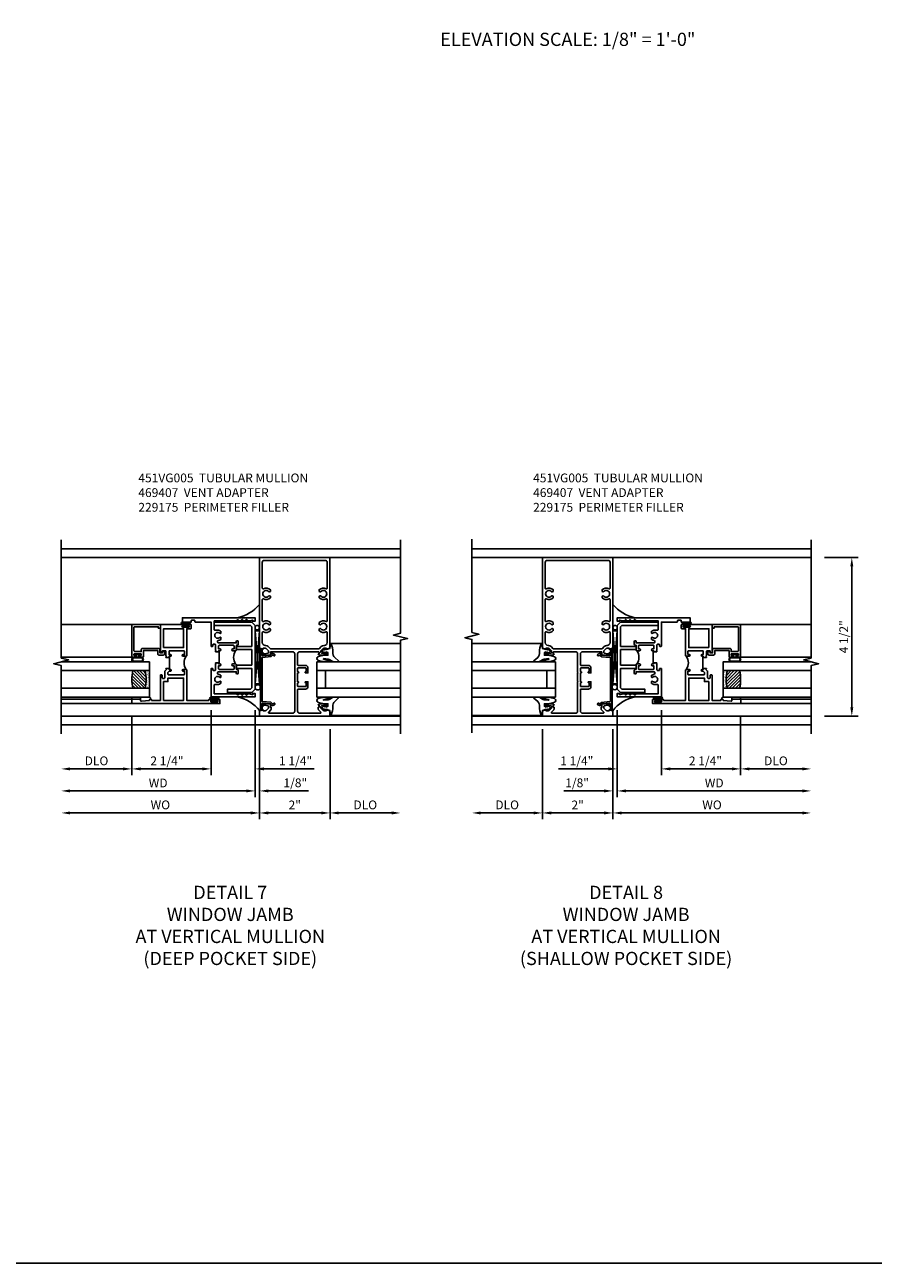
# Model space of a CAD drawing. Extents: x 0 to 107, y 0 to 70.
# Drawn here: x 64 to 88, y 0 to 35 of the extents above; entities that cross this region are included whole.
import ezdxf

# ---------------------------------------------------------------- set-up
doc = ezdxf.new("R2010")
doc.units = 0
doc.header["$LTSCALE"] = 0.5
doc.header["$MEASUREMENT"] = 0
doc.layers.get('0').update_dxf_attribs({"color": 4, "linetype": 'CONTINUOUS'})
for name, color, linetype in [('DIME', 2, 'CONTINUOUS'), ('FORMAT', 7, 'CONTINUOUS'), ('TEXT', 3, 'CONTINUOUS')]:
    doc.layers.add(name, color=color, linetype=linetype)
doc.styles.get("Standard").update_dxf_attribs({"font": 'arial.ttf'})
doc.dimstyles.new('EXT_ON-OFF', dxfattribs={"dimscale": 2, "dimtxt": 0.125, "dimasz": 0.125, "dimexe": 0.09, "dimexo": 0.1875, "dimgap": 0.05, "dimtad": 3, "dimdec": 5, "dimzin": 3, "dimdsep": 46, "dimlunit": 5, "dimtxsty": 'STANDARD', "dimcen": 0, "dimse2": 1, "dimazin": 0, "dimtfac": 1, "dimtdec": 4, "dimtofl": 0, "dimtmove": 0, "dimatfit": 0, "dimfxl": 1, "dimfrac": 2, "dimtolj": 1, "dimtzin": 3, "dimarcsym": 0})
doc.dimstyles.new('EXT_ON-ON', dxfattribs={"dimscale": 2, "dimtxt": 0.125, "dimasz": 0.125, "dimexe": 0.09, "dimexo": 0.1875, "dimgap": 0.05, "dimtad": 3, "dimdec": 5, "dimzin": 3, "dimdsep": 46, "dimlunit": 5, "dimtxsty": 'STANDARD', "dimcen": 0, "dimazin": 0, "dimtfac": 1, "dimtdec": 4, "dimtofl": 0, "dimtmove": 0, "dimatfit": 0, "dimfxl": 1, "dimfrac": 2, "dimtolj": 1, "dimtzin": 3, "dimarcsym": 0})

# ---------------------------------------------------------------- blocks, each defined once
blk = doc.blocks.new('B027074-M')
blk.add_lwpolyline([(0.062, 0.144), (0.035, 0.149), (0.069, 0.257), (0.13, 0.261), (0.205, 0.259), (0.195, 0.29, 0.12571), (-0.037, 0.341, -0.226084), (-0.19, 0.391), (-0.286, 0.502, 0.644976), (-0.312, 0.49), (-0.31, 0.361, 0.151869), (-0.294, 0.316), (-0.255, 0.257, -0.029345), (-0.238, 0.205), (-0.221, 0.083, -0.653812), (-0.241, 0.076), (-0.285, 0.241, 0.888636), (-0.31, 0.239), (-0.31, 0.105, 0.064205), (-0.268, -0.084, 0.689636), (-0.165, -0.084, 0.070356), (-0.124, 0.105), (-0.124, 0.201), (-0.051, 0.201), (-0.029, 0.147), (-0.068, 0.142), (-0.034, 0.106), (-0.065, 0.084), (-0.004, 0.03), (0.052, 0.096), (0.027, 0.106)], format="xyb", close=True)
blk = doc.blocks.new('S451GT1000')
for p, q in [((-1, -0.625), (-1, -3)), ((0, -0.625), (-1, -0.625)), ((-0.75, -0.625), (-0.75, -3)), ((-0.25, -0.625), (-0.25, -3)), ((0, -0.625), (0, -3)), ((-1.518, -1), (-1.518, -3)), ((-0.25, -0.875), (-0.75, -0.875)), ((0.517, -1), (0.517, -3))]:
    blk.add_line(p, q)
at = {"rotation": 180}
blk.add_blockref('B027074-M', (-1.312, -0.742), dxfattribs=at)
at = {"xscale": -1, "rotation": 180}
blk.add_blockref('B027074-M', (0.312, -0.742), dxfattribs=at)
blk = doc.blocks.new('*D185')
at = {"layer": 'DIME', "color": 0, "lineweight": -2, "transparency": 16777216}
for p, q in [((78.52, 15.155), (78.52, 12.6)), ((80.52, 15.155), (80.52, 12.6)), ((78.77, 12.78), (80.27, 12.78))]:
    blk.add_line(p, q, dxfattribs=at)
at = {"layer": 'DIME', "color": 0, "transparency": 16777216}
for points in [[(78.77, 12.822), (78.77, 12.738), (78.52, 12.78)], [(80.27, 12.822), (80.27, 12.738), (80.52, 12.78)]]:
    blk.add_solid(points, dxfattribs=at)
at = {"layer": 'DIME', "color": 0, "transparency": 16777216, "insert": (79.52, 13.006), "char_height": 0.25, "attachment_point": 5}
blk.add_mtext('\\A1;2"', dxfattribs=at)
blk = doc.blocks.new('*D186')
at = {"layer": 'DIME', "color": 0, "lineweight": -2, "transparency": 16777216}
for p, q in [((78.52, 15.155), (78.52, 12.6)), ((78.27, 12.78), (76.77, 12.78))]:
    blk.add_line(p, q, dxfattribs=at)
at = {"layer": 'DIME', "color": 0, "transparency": 16777216}
for points in [[(76.77, 12.822), (76.77, 12.738), (76.52, 12.78)], [(78.27, 12.822), (78.27, 12.738), (78.52, 12.78)]]:
    blk.add_solid(points, dxfattribs=at)
at = {"layer": 'DIME', "color": 0, "transparency": 16777216, "insert": (77.52, 13.009), "char_height": 0.25, "attachment_point": 5}
blk.add_mtext('\\A1;DLO', dxfattribs=at)
blk = doc.blocks.new('*D187')
at = {"layer": 'DIME', "color": 0, "lineweight": -2, "transparency": 16777216}
for p, q in [((80.52, 15.155), (80.52, 12.6)), ((80.77, 12.78), (85.894, 12.78))]:
    blk.add_line(p, q, dxfattribs=at)
at = {"layer": 'DIME', "color": 0, "transparency": 16777216}
for points in [[(80.77, 12.822), (80.77, 12.738), (80.52, 12.78)], [(85.894, 12.822), (85.894, 12.738), (86.144, 12.78)]]:
    blk.add_solid(points, dxfattribs=at)
at = {"layer": 'DIME', "color": 0, "transparency": 16777216, "insert": (83.332, 13.009), "char_height": 0.25, "attachment_point": 5}
blk.add_mtext('\\A1;WO', dxfattribs=at)
blk = doc.blocks.new('B469407')
for p, q in [((0.963, 0.356), (0.929, 0.345)), ((0.965, 0.352), (0.931, 0.34)), ((0.567, 0.189), (0.567, 0.17)), ((0.623, 0.225), (0.576, 0.203)), ((0.626, 0.174), (0.589, 0.157)), ((0.629, 0.226), (0.651, 0.226)), ((0.644, 0.17), (0.67, 0.139)), ((0.663, 0.221), (0.694, 0.184)), ((0.916, 0.113), (0.68, 0.134)), ((0.913, 0.16), (0.704, 0.179)), ((0.929, 0.345), (0.929, 0.175)), ((0.929, 0.098), (0.929, -1.126)), ((0.971, 0.347), (0.971, -1.375)), ((0.976, 0.347), (0.976, -1.375)), ((0.567, -1.217), (0.567, -1.198)), ((0.623, -1.253), (0.576, -1.231)), ((0.626, -1.202), (0.589, -1.185)), ((0.629, -1.254), (0.651, -1.254)), ((0.644, -1.198), (0.67, -1.167)), ((0.663, -1.249), (0.694, -1.212)), ((0.916, -1.141), (0.68, -1.162)), ((0.913, -1.188), (0.704, -1.207)), ((0.929, -1.373), (0.929, -1.203)), ((0.963, -1.384), (0.929, -1.373)), ((0.965, -1.38), (0.931, -1.368))]:
    blk.add_line(p, q)
for centre, radius, start, end in [((0.966, 0.347), 0.01, 0, 109), ((0.966, 0.347), 0.005, 0, 109), ((0.582, 0.189), 0.015, 115, 180), ((0.582, 0.17), 0.015, 180, 295), ((0.629, 0.211), 0.015, 90, 115), ((0.632, 0.161), 0.015, 40, 115), ((0.651, 0.211), 0.015, 40, 90), ((0.682, 0.149), 0.015, 220, 265), ((0.705, 0.194), 0.015, 220, 265), ((0.914, 0.175), 0.015, 265, 0), ((0.914, 0.098), 0.015, 360, 85), ((0.582, -1.198), 0.015, 65, 180), ((0.582, -1.217), 0.015, 180, 245), ((0.629, -1.239), 0.015, 245, 270), ((0.632, -1.189), 0.015, 245, 320), ((0.651, -1.239), 0.015, 270, 320), ((0.682, -1.177), 0.015, 95, 140), ((0.705, -1.222), 0.015, 95, 140), ((0.914, -1.203), 0.015, 360, 95), ((0.914, -1.126), 0.015, 275, 0), ((0.966, -1.375), 0.01, 251, 0), ((0.966, -1.375), 0.005, 251, 0)]:
    blk.add_arc(centre, radius, start, end)
blk = doc.blocks.new('B229175')
h = blk.add_hatch()
h.set_pattern_fill('ANSI37', color=256, scale=0.1, style=0)
h.set_pattern_definition([(45, (-2.727382, -6.92049), (-0.008838835, 0.008838835), []), (135, (-2.727382, -6.92049), (-0.008838835, -0.008838835), [])])
h.paths.add_polyline_path([(2.125, 0.567), (2.125, 0.523), (2.169, 0.479, 1), (2.191, 0.501)])
h.paths.add_polyline_path([(2.125, 0.442), (2.125, 0.398), (2.169, 0.354, 1), (2.191, 0.376)])
h.paths.add_polyline_path([(2.125, 0.317), (2.125, 0.273), (2.169, 0.229, 1), (2.191, 0.251)])
h.paths.add_polyline_path([(0.125, 0.273), (0.125, 0.317), (0.059, 0.251, 1), (0.081, 0.229)])
h.paths.add_polyline_path([(0.125, 0.398), (0.125, 0.442), (0.059, 0.376, 1), (0.081, 0.354)])
h.paths.add_polyline_path([(0.125, 0.523), (0.125, 0.567), (0.059, 0.501, 1), (0.081, 0.479)])
blk.add_lwpolyline([(2.031, 1.16), (2.031, 0.133), (1.992, 0.094), (1.437, 0.094), (1.437, 0.532), (1.344, 0.532), (1.344, 0.094), (0.906, 0.094), (0.906, 0.532), (0.812, 0.532), (0.812, 0.094), (0.258, 0.094), (0.219, 0.133), (0.219, 0.785), (0.125, 0.785), (0.125, 0.094), (0.219, 0), (2.031, 0), (2.125, 0.094), (2.125, 1.16)], close=True)
for points in [[(0.125, 0.567), (0.059, 0.501, 1), (0.081, 0.479), (0.125, 0.523)], [(0.125, 0.442), (0.059, 0.376, 1), (0.081, 0.354), (0.125, 0.398)], [(2.125, 0.567), (2.191, 0.501, -1), (2.169, 0.479), (2.125, 0.523)], [(2.125, 0.442), (2.191, 0.376, -1), (2.169, 0.354), (2.125, 0.398)], [(0.125, 0.317), (0.059, 0.251, 1), (0.081, 0.229), (0.125, 0.273)], [(2.125, 0.317), (2.191, 0.251, -1), (2.169, 0.229), (2.125, 0.273)]]:
    blk.add_lwpolyline(points, format="xyb")
blk = doc.blocks.new('*D188')
at = {"layer": 'DIME', "color": 0, "lineweight": -2, "transparency": 16777216}
for p, q in [((86.52, 20.03), (87.478, 20.03)), ((87.298, 15.78), (87.298, 19.78)), ((86.52, 15.53), (87.478, 15.53))]:
    blk.add_line(p, q, dxfattribs=at)
at = {"layer": 'DIME', "color": 0, "transparency": 16777216}
for points in [[(87.256, 19.78), (87.34, 19.78), (87.298, 20.03)], [(87.256, 15.78), (87.34, 15.78), (87.298, 15.53)]]:
    blk.add_solid(points, dxfattribs=at)
at = {"layer": 'DIME', "color": 0, "transparency": 16777216, "insert": (87.069, 17.78), "char_height": 0.25, "attachment_point": 5, "rotation": 90}
blk.add_mtext('\\A1;4 1/2"', dxfattribs=at)
blk = doc.blocks.new('*D192')
at = {"layer": 'DIME', "color": 0, "lineweight": -2, "transparency": 16777216}
for p, q in [((80.645, 15.696), (80.645, 13.225)), ((80.52, 15.155), (80.52, 13.225)), ((80.27, 13.405), (79.127, 13.405)), ((80.895, 13.405), (81.145, 13.405))]:
    blk.add_line(p, q, dxfattribs=at)
at = {"layer": 'DIME', "color": 0, "transparency": 16777216}
for points in [[(80.27, 13.447), (80.27, 13.363), (80.52, 13.405)], [(80.895, 13.447), (80.895, 13.363), (80.645, 13.405)]]:
    blk.add_solid(points, dxfattribs=at)
at = {"layer": 'DIME', "color": 0, "transparency": 16777216, "insert": (79.504, 13.634), "char_height": 0.25, "attachment_point": 5}
blk.add_mtext('\\A1;1/8"', dxfattribs=at)
blk = doc.blocks.new('*D189')
at = {"layer": 'DIME', "color": 0, "lineweight": -2, "transparency": 16777216}
for p, q in [((80.645, 15.696), (80.645, 13.225)), ((80.895, 13.405), (85.895, 13.405))]:
    blk.add_line(p, q, dxfattribs=at)
at = {"layer": 'DIME', "color": 0, "transparency": 16777216}
for points in [[(80.895, 13.447), (80.895, 13.363), (80.645, 13.405)], [(85.895, 13.447), (85.895, 13.363), (86.145, 13.405)]]:
    blk.add_solid(points, dxfattribs=at)
at = {"layer": 'DIME', "color": 0, "transparency": 16777216, "insert": (83.395, 13.63), "char_height": 0.25, "attachment_point": 5}
blk.add_mtext('\\A1;WD', dxfattribs=at)
blk = doc.blocks.new('*D190')
at = {"layer": 'DIME', "color": 0, "lineweight": -2, "transparency": 16777216}
for p, q in [((84.145, 15.509), (84.145, 13.85)), ((84.395, 14.03), (85.895, 14.03))]:
    blk.add_line(p, q, dxfattribs=at)
at = {"layer": 'DIME', "color": 0, "transparency": 16777216}
for points in [[(84.395, 14.072), (84.395, 13.988), (84.145, 14.03)], [(85.895, 14.072), (85.895, 13.988), (86.145, 14.03)]]:
    blk.add_solid(points, dxfattribs=at)
at = {"layer": 'DIME', "color": 0, "transparency": 16777216, "insert": (85.145, 14.259), "char_height": 0.25, "attachment_point": 5}
blk.add_mtext('\\A1;DLO', dxfattribs=at)
blk = doc.blocks.new('*D191')
at = {"layer": 'DIME', "color": 0, "lineweight": -2, "transparency": 16777216}
for p, q in [((81.895, 15.696), (81.895, 13.85)), ((84.145, 15.509), (84.145, 13.85)), ((82.145, 14.03), (83.895, 14.03))]:
    blk.add_line(p, q, dxfattribs=at)
at = {"layer": 'DIME', "color": 0, "transparency": 16777216}
for points in [[(82.145, 14.072), (82.145, 13.988), (81.895, 14.03)], [(83.895, 14.072), (83.895, 13.988), (84.145, 14.03)]]:
    blk.add_solid(points, dxfattribs=at)
at = {"layer": 'DIME', "color": 0, "transparency": 16777216, "insert": (83.146, 14.259), "char_height": 0.25, "attachment_point": 5}
blk.add_mtext('\\A1;2 1/4"', dxfattribs=at)
blk = doc.blocks.new('*D193')
at = {"layer": 'DIME', "color": 0, "lineweight": -2, "transparency": 16777216}
for p, q in [((80.645, 15.696), (80.645, 13.85)), ((81.895, 15.696), (81.895, 13.85)), ((80.395, 14.03), (78.973, 14.03)), ((82.145, 14.03), (82.395, 14.03))]:
    blk.add_line(p, q, dxfattribs=at)
at = {"layer": 'DIME', "color": 0, "transparency": 16777216}
for points in [[(80.395, 14.072), (80.395, 13.988), (80.645, 14.03)], [(82.145, 14.072), (82.145, 13.988), (81.895, 14.03)]]:
    blk.add_solid(points, dxfattribs=at)
at = {"layer": 'DIME', "color": 0, "transparency": 16777216, "insert": (79.496, 14.259), "char_height": 0.25, "attachment_point": 5}
blk.add_mtext('\\A1;1 1/4"', dxfattribs=at)
blk = doc.blocks.new('B451VG005')
for points in [[(0.757, -0.25, 0.354119), (0.742, -0.27), (0.742, -0.312), (0.808, -0.379, 0.198912), (0.826, -0.386), (0.898, -0.386), (0.898, -0.357), (1, -0.393), (1, -0.538), (-1, -0.538), (-1, -0.393), (-0.897, -0.357), (-0.897, -0.386), (-0.826, -0.386, 0.198912), (-0.808, -0.379), (-0.741, -0.312), (-0.741, -0.27, 0.354119), (-0.757, -0.25), (-0.859, -0.228), (-0.897, -0.228), (-0.897, -0.257), (-0.909, -0.257, -0.414214), (-0.929, -0.237), (-0.929, -0.208, -0.414214), (-0.909, -0.188), (-0.708, -0.188, -0.414214), (-0.669, -0.226), (-0.691, -0.226), (-0.691, -0.288), (-0.669, -0.288), (-0.669, -0.343, -0.198902), (-0.677, -0.36), (-0.74, -0.424, 0.668164), (-0.726, -0.458), (-0.14, -0.458, 0.414214), (-0.08, -0.398), (-0.08, 0.207, 0.414214), (-0.1, 0.227), (-0.305, 0.227, -0.414214), (-0.375, 0.297), (-0.375, 0.438), (-0.31, 0.438, -1), (-0.31, 0.407), (-0.31, 0.407, 0.414214), (-0.325, 0.392), (-0.325, 0.312, 0.414214), (-0.31, 0.297), (-0.095, 0.297, 0.414214), (-0.08, 0.312), (-0.08, 0.392, 0.414214), (-0.095, 0.407), (-0.096, 0.407, -1), (-0.096, 0.438), (-0.08, 0.438), (-0.08, 0.688), (-0.096, 0.688, -1), (-0.096, 0.719), (-0.095, 0.719, 0.414214), (-0.08, 0.734), (-0.08, 0.814, 0.414214), (-0.095, 0.829), (-0.31, 0.829, 0.414214), (-0.325, 0.814), (-0.325, 0.734, 0.414214), (-0.31, 0.719), (-0.31, 0.719, -1), (-0.31, 0.688), (-0.375, 0.688), (-0.375, 0.829, -0.414214), (-0.305, 0.899), (-0.1, 0.899, 0.414214), (-0.08, 0.919), (-0.08, 1.228, 0.414214), (-0.14, 1.288), (-0.666, 1.288, 0.414214), (-0.691, 1.263), (-0.691, 1.226), (-0.669, 1.226, -0.414214), (-0.708, 1.188), (-0.909, 1.188, -0.414214), (-0.929, 1.208), (-0.929, 1.237, -0.414214), (-0.909, 1.257), (-0.897, 1.257), (-0.897, 1.228), (-0.859, 1.228), (-0.757, 1.25, 0.354119), (-0.741, 1.27), (-0.741, 1.312), (-0.808, 1.379, 0.198912), (-0.826, 1.386), (-0.897, 1.386), (-0.897, 1.357), (-1, 1.393), (-1, 3.962), (1, 3.962), (1, 1.393), (0.898, 1.357), (0.898, 1.386), (0.826, 1.386, 0.198912), (0.808, 1.379), (0.742, 1.312), (0.742, 1.27, 0.354119), (0.757, 1.25), (0.86, 1.228), (0.898, 1.228), (0.898, 1.257), (0.91, 1.257, -0.414214), (0.93, 1.237), (0.93, 1.208, -0.414214), (0.91, 1.188), (0.708, 1.188, -0.414214), (0.67, 1.226), (0.692, 1.226), (0.692, 1.263, 0.414214), (0.667, 1.288), (0.06, 1.288, 0.414214), (0, 1.228), (0, 0.698), (-0.01, 0.688), (0, 0.678), (0, 0.448), (-0.01, 0.438), (0, 0.428), (0, -0.398, 0.414214), (0.06, -0.458), (0.726, -0.458, 0.668164), (0.74, -0.424), (0.677, -0.36, -0.198902), (0.67, -0.343), (0.67, -0.288), (0.692, -0.288), (0.692, -0.226), (0.67, -0.226, -0.414214), (0.708, -0.188), (0.91, -0.188, -0.414214), (0.93, -0.208), (0.93, -0.237, -0.414214), (0.91, -0.257), (0.898, -0.257), (0.898, -0.228), (0.86, -0.228)], [(-0.674, 1.368), (0.674, 1.368, 0.198912), (0.692, 1.375), (0.752, 1.435, -0.198912), (0.826, 1.466), (0.84, 1.466, 0.414214), (0.92, 1.546), (0.92, 1.838, 0.568098), (0.89, 1.855, -0.339754), (0.692, 1.887), (0.692, 1.931), (0.721, 1.948, -0.386545), (0.735, 1.945, 3.127286), (0.735, 2.056, -0.386545), (0.721, 2.053), (0.692, 2.07), (0.692, 2.114, -0.339754), (0.89, 2.146, 0.568098), (0.92, 2.163), (0.92, 2.769, 0.568098), (0.89, 2.786, -0.339754), (0.692, 2.818), (0.692, 2.862), (0.721, 2.879, -0.386545), (0.735, 2.876, 3.127286), (0.735, 2.987, -0.386545), (0.721, 2.984), (0.692, 3.001), (0.692, 3.045, -0.339754), (0.89, 3.077, 0.568098), (0.92, 3.094), (0.92, 3.822, 0.414214), (0.86, 3.882), (-0.86, 3.882, 0.414214), (-0.92, 3.822), (-0.92, 3.094, 0.568098), (-0.89, 3.077, -0.339754), (-0.692, 3.045), (-0.692, 3.001), (-0.721, 2.984, -0.386545), (-0.735, 2.987, 3.127286), (-0.735, 2.876, -0.386545), (-0.721, 2.879), (-0.692, 2.862), (-0.692, 2.818, -0.339754), (-0.89, 2.786, 0.568098), (-0.92, 2.769), (-0.92, 2.163, 0.568098), (-0.89, 2.146, -0.339754), (-0.692, 2.114), (-0.692, 2.07), (-0.721, 2.053, -0.386545), (-0.735, 2.056, 3.127286), (-0.735, 1.945, -0.386545), (-0.721, 1.948), (-0.692, 1.931), (-0.692, 1.887, -0.339754), (-0.89, 1.855, 0.568098), (-0.92, 1.838), (-0.92, 1.546, 0.414214), (-0.84, 1.466), (-0.826, 1.466, -0.198912), (-0.752, 1.435), (-0.692, 1.375, 0.198912)]]:
    blk.add_lwpolyline(points, format="xyb", close=True)
blk = doc.blocks.new('B027874')
h = blk.add_hatch()
h.set_pattern_fill('ANSI31', color=256, scale=0.08, style=0)
h.set_pattern_definition([(45, (-2.208298, 1.612679), (-0.007071068, 0.007071068), [])])
h.paths.add_polyline_path([(-0.043, 0), (-0.028, 0.015), (-0.028, 0.03), (-0.072, 0.03, 0.029608), (-0.076, 0.037), (-0.076, 0.1, 0.8), (-0.139, 0.1), (-0.139, -0.1, 0.8), (-0.076, -0.1), (-0.076, -0.037, 0.029608), (-0.072, -0.03), (-0.028, -0.03), (-0.028, -0.015)])
h.paths.add_polyline_path([(-0.083, -0.1, -0.742268), (-0.132, -0.1), (-0.132, 0.1, -0.742268), (-0.083, 0.1)], flags=16)
h.paths.add_polyline_path([(-0.092, -0.021, -1), (-0.101, -0.021, -1)], flags=0)
h.paths.add_polyline_path([(-0.094, 0.028, -1), (-0.089, 0.028, -1)], flags=0)
h.paths.add_polyline_path([(-0.094, -0.043, -1), (-0.098, -0.043, -1)], flags=0)
h.paths.add_polyline_path([(-0.119, 0.002, -1), (-0.112, 0.002, -1)], flags=0)
h.paths.add_polyline_path([(-0.095, -0.057, -1), (-0.104, -0.057, -1)], flags=0)
h.paths.add_polyline_path([(-0.098, 0.055, -1), (-0.089, 0.055, -1)], flags=0)
h.paths.add_polyline_path([(-0.088, -0.061, -1), (-0.092, -0.061, -1)], flags=0)
h.paths.add_polyline_path([(-0.126, 0.025, -1), (-0.117, 0.025, -1)], flags=0)
h.paths.add_polyline_path([(-0.124, -0.036, -1), (-0.129, -0.036, -1)], flags=0)
h.paths.add_polyline_path([(-0.12, 0.046, -1), (-0.116, 0.046, -1)], flags=0)
h.paths.add_polyline_path([(-0.097, 0.067, -1), (-0.093, 0.067, -1)], flags=0)
h.paths.add_polyline_path([(-0.115, -0.066, -1), (-0.122, -0.066, -1)], flags=0)
h.paths.add_polyline_path([(-0.097, -0.082, -1), (-0.102, -0.082, -1)], flags=0)
h.paths.add_polyline_path([(-0.1, 0.081, -1), (-0.091, 0.081, -1)], flags=0)
h.paths.add_polyline_path([(-0.119, 0.065, -0.486829), (-0.122, 0.067, -0.664322), (-0.118, 0.068, -0.486829), (-0.116, 0.066, -0.664322)], flags=0)
h.paths.add_polyline_path([(-0.094, -0.103, -1), (-0.103, -0.103, -1)], flags=0)
h.paths.add_polyline_path([(-0.122, -0.089, -1), (-0.128, -0.089, -1)], flags=0)
h.paths.add_polyline_path([(-0.105, 0.103, -1), (-0.098, 0.103, -1)], flags=0)
h.paths.add_polyline_path([(-0.126, -0.099, -1), (-0.13, -0.099, -1)], flags=0)
h = blk.add_hatch()
h.set_pattern_fill('ANSI31', color=256, scale=0.25, angle=90, style=0)
h.set_pattern_definition([(135, (-10.943272, -7.362555), (-0.02209709, -0.02209709), [])])
h.paths.add_polyline_path([(0, 0.094), (-0.028, 0.094), (-0.028, 0.03), (-0.028, 0.015), (-0.043, 0), (-0.028, -0.015), (-0.028, -0.03), (-0.028, -0.094), (0, -0.094)])
for p, q in [((-0.139, 0.1), (-0.139, -0.1)), ((-0.128, 0.009), (-0.128, 0.009)), ((-0.123, 0.085), (-0.123, 0.085)), ((-0.118, 0.083), (-0.118, 0.083)), ((-0.116, 0.113), (-0.116, 0.113)), ((-0.101, 0.037), (-0.101, 0.037)), ((-0.096, 0.073), (-0.096, 0.073)), ((-0.091, 0.098), (-0.091, 0.098)), ((-0.028, 0.03), (-0.072, 0.03)), ((-0.128, -0.022), (-0.128, -0.022)), ((-0.128, -0.054), (-0.128, -0.054)), ((-0.123, -0.066), (-0.123, -0.066)), ((-0.12, -0.056), (-0.12, -0.056)), ((-0.12, -0.108), (-0.12, -0.108)), ((-0.094, -0.068), (-0.094, -0.068)), ((-0.092, -0.082), (-0.092, -0.082)), ((-0.089, -0.006), (-0.089, -0.006)), ((-0.072, -0.03), (-0.028, -0.03))]:
    blk.add_line(p, q)
blk.add_lwpolyline([(-0.076, 0.037), (-0.076, 0.1, 0.8), (-0.139, 0.1), (-0.139, -0.1, 0.8), (-0.076, -0.1), (-0.076, -0.037)], format="xyb")
blk.add_lwpolyline([(-0.083, -0.1), (-0.083, 0.1, 0.742268), (-0.132, 0.1), (-0.132, -0.1, 0.742268)], format="xyb", close=True)
blk.add_lwpolyline([(-0.028, -0.094), (-0.028, -0.03), (-0.028, -0.015), (-0.043, 0), (-0.028, 0.015), (-0.028, 0.03), (-0.028, 0.094), (0, 0.094), (0, -0.094)], close=True)
for centre, radius in [((-0.122, 0.025), 0.0045), ((-0.12, 0.067), 0.00225), ((-0.118, 0.066), 0.00225), ((-0.118, 0.046), 0.00225), ((-0.115, 0.002), 0.00337), ((-0.102, 0.103), 0.00337), ((-0.095, 0.081), 0.0045), ((-0.093, 0.055), 0.0045), ((-0.095, 0.067), 0.00225), ((-0.091, 0.028), 0.00225), ((-0.128, -0.099), 0.00225), ((-0.126, -0.036), 0.00225), ((-0.125, -0.089), 0.00337), ((-0.118, -0.066), 0.00337), ((-0.1, -0.057), 0.0045), ((-0.099, -0.103), 0.0045), ((-0.099, -0.082), 0.00225), ((-0.096, -0.021), 0.0045), ((-0.096, -0.043), 0.00225), ((-0.09, -0.061), 0.00225)]:
    blk.add_circle(centre, radius)
for start, end in [(26.3878, 33.1715), (326.8285, 333.6122)]:
    blk.add_arc((-0.132, 0), 0.0675, start, end)
blk = doc.blocks.new('B127074')
for p, q in [((-0.23, -0.118), (-0.23, 0.117)), ((-0.21, -0.117), (-0.21, 0.117)), ((-0.12, -0.117), (-0.12, 0.117)), ((-0.1, -0.117), (-0.1, 0.117)), ((-0.051, 0.035), (-0.1, 0.035)), ((-0.051, 0.078), (-0.051, 0.035)), ((-0.021, -0.078), (-0.021, 0.078)), ((-0.1, -0.035), (-0.051, -0.035)), ((-0.051, -0.035), (-0.051, -0.078))]:
    blk.add_line(p, q)
for centre, radius, start, end in [((-0.165, 0.099), 0.0675, 15.2882, 164.7118), ((-0.165, 0.099), 0.0485, 21.82, 158.18), ((-0.036, 0.078), 0.015, 0, 180), ((-0.165, -0.099), 0.0675, 195.7196, 344.6722), ((-0.165, -0.099), 0.0485, 201.82, 338.18), ((-0.036, -0.078), 0.015, 180, 0)]:
    blk.add_arc(centre, radius, start, end)
blk = doc.blocks.new('B224063')
blk.add_lwpolyline([(-0.87, 0.752, 0.414214), (-0.885, 0.737), (-0.885, 0.725, -0.414214), (-0.9, 0.71), (-0.92, 0.71, -0.414214), (-0.935, 0.725), (-0.935, 0.797, -0.414214), (-0.92, 0.812), (-0.007, 0.812), (-0.007, 0), (-0.105, 0), (-0.105, 0.062), (-0.067, 0.062), (-0.067, 0.722, 0.414214), (-0.097, 0.752), (-0.745, 0.752, 0.414214), (-0.775, 0.722), (-0.775, 0.542), (-0.717, 0.542, -0.414214), (-0.687, 0.512), (-0.687, 0.045, -0.414214), (-0.717, 0.015), (-0.812, 0.015), (-0.812, -0.055), (-0.782, -0.055, -0.414214), (-0.767, -0.07), (-0.767, -0.1, -0.414214), (-0.782, -0.115), (-0.842, -0.115, -0.414214), (-0.872, -0.085), (-0.872, 0.045, -0.414214), (-0.842, 0.075), (-0.747, 0.075), (-0.747, 0.482), (-0.92, 0.482, -0.414214), (-0.935, 0.497), (-0.935, 0.57, -0.414214), (-0.92, 0.585), (-0.9, 0.585, -0.414214), (-0.885, 0.57), (-0.885, 0.557, 0.414214), (-0.87, 0.542), (-0.85, 0.542, 0.414214), (-0.835, 0.557), (-0.835, 0.737, 0.414214), (-0.85, 0.752)], format="xyb", close=True)
blk = doc.blocks.new('B127186-7282')
blk.add_lwpolyline([(0, 0), (0, -0.25), (0.06, -0.25), (0.06, 0)], close=True)
blk.add_arc((0, -0.478), 0.0642, 270.4193, 340.2601)
blk = doc.blocks.new('GT-GLASS-1IN-7282')
h = blk.add_hatch()
h.set_pattern_fill('ANSI31', color=256, scale=0.5, style=0)
h.set_pattern_definition([(45, (-1.594896, -0.47501), (-0.0441942, 0.0441942), [])])
h.paths.add_polyline_path([(0.81, -0.03, 0.12), (0.31, -0.03), (0.31, -0.38, 0.12), (0.81, -0.38)])
h = blk.add_hatch()
h.set_pattern_fill('AR-SAND', color=256, scale=0.03, style=0)
h.set_pattern_definition([(37.5, (-8.435115, -10.989657), (-0.0018898, 0.05780471), [0, -0.0456, 0, -0.051, 0, -0.04875]), (7.5, (-8.435115, -10.98966), (0.0530933, 0.0846644), [0, -0.0246, 0, -0.0411, 0, -0.01575]), (327.5, (-8.472015, -10.989657), (0.09342426, 0.00016977), [0, -0.015, 0, -0.054, 0, -0.0705]), (317.5, (-8.472015, -10.98966), (0.0901838, 0.02633027), [0, -0.0075, 0, -0.0354, 0, -0.0405])])
edge = h.paths.add_edge_path()
edge.add_line((0.81, -0.38), (0.81, -0.5))
edge.add_line((0.81, -0.5), (0.31, -0.5))
edge.add_line((0.31, -0.5), (0.31, -0.38))
edge.add_arc((0.56, 0.647), 1.057, 256.3145, 283.6855)
for points in [[(0.31, 2), (0.31, -0.5), (0.06, -0.5), (0.06, 2)], [(1.06, 2.005), (1.06, -0.5), (0.81, -0.5), (0.81, 2)]]:
    blk.add_lwpolyline(points)
for points in [[(0.31, -0.38), (0.31, -0.03, -0.12), (0.81, -0.03), (0.81, -0.38, -0.12)], [(0.81, -0.38), (0.81, -0.5), (0.31, -0.5), (0.31, -0.38, 0.12)]]:
    blk.add_lwpolyline(points, format="xyb", close=True)
blk = doc.blocks.new('S224GT517')
for p, q in [((-2.25, 0.812), (-2.25, 2.812)), ((-2.125, 0.812), (-2.125, 2.812)), ((-0.935, 0.797), (-0.935, 2.812)), ((-0.007, 0.812), (-0.007, 2.812))]:
    blk.add_line(p, q)
blk.add_lwpolyline([(-2.45, 2.812), (-1.17, 2.812), (-1.117, 3.025), (-1.011, 2.6), (-0.958, 2.812), (0.185, 2.812)])
for name, p in [('GT-GLASS-1IN-7282', (-2.125, 0.812)), ('B127186-7282', (-2.125, 0.812)), ('B127074', (-0.835, 0.647)), ('B224063', (0, 0))]:
    blk.add_blockref(name, p)
blk = doc.blocks.new('*D197')
at = {"layer": 'DIME', "color": 0, "lineweight": -2, "transparency": 16777216}
for p, q in [((70.494, 15.155), (70.494, 12.6)), ((72.494, 15.155), (72.494, 12.6)), ((70.744, 12.78), (72.244, 12.78))]:
    blk.add_line(p, q, dxfattribs=at)
at = {"layer": 'DIME', "color": 0, "transparency": 16777216}
for points in [[(70.744, 12.822), (70.744, 12.738), (70.494, 12.78)], [(72.244, 12.822), (72.244, 12.738), (72.494, 12.78)]]:
    blk.add_solid(points, dxfattribs=at)
at = {"layer": 'DIME', "color": 0, "transparency": 16777216, "insert": (71.494, 13.006), "char_height": 0.25, "attachment_point": 5}
blk.add_mtext('\\A1;2"', dxfattribs=at)
blk = doc.blocks.new('*D198')
at = {"layer": 'DIME', "color": 0, "lineweight": -2, "transparency": 16777216}
for p, q in [((70.494, 15.155), (70.494, 12.6)), ((70.244, 12.78), (65.119, 12.78))]:
    blk.add_line(p, q, dxfattribs=at)
at = {"layer": 'DIME', "color": 0, "transparency": 16777216}
for points in [[(65.119, 12.822), (65.119, 12.738), (64.869, 12.78)], [(70.244, 12.822), (70.244, 12.738), (70.494, 12.78)]]:
    blk.add_solid(points, dxfattribs=at)
at = {"layer": 'DIME', "color": 0, "transparency": 16777216, "insert": (67.681, 13.009), "char_height": 0.25, "width": 0.49873, "attachment_point": 5}
blk.add_mtext('\\A1;WO', dxfattribs=at)
blk = doc.blocks.new('*D199')
at = {"layer": 'DIME', "color": 0, "lineweight": -2, "transparency": 16777216}
for p, q in [((72.494, 15.155), (72.494, 12.6)), ((72.744, 12.78), (74.244, 12.78))]:
    blk.add_line(p, q, dxfattribs=at)
at = {"layer": 'DIME', "color": 0, "transparency": 16777216}
for points in [[(72.744, 12.822), (72.744, 12.738), (72.494, 12.78)], [(74.244, 12.822), (74.244, 12.738), (74.494, 12.78)]]:
    blk.add_solid(points, dxfattribs=at)
at = {"layer": 'DIME', "color": 0, "transparency": 16777216, "insert": (73.494, 13.009), "char_height": 0.25, "attachment_point": 5}
blk.add_mtext('\\A1;DLO', dxfattribs=at)
blk = doc.blocks.new('*D200')
at = {"layer": 'DIME', "color": 0, "lineweight": -2, "transparency": 16777216}
for p, q in [((70.368, 15.696), (70.368, 13.225)), ((70.494, 15.155), (70.494, 13.225)), ((70.118, 13.405), (69.868, 13.405)), ((70.744, 13.405), (71.887, 13.405))]:
    blk.add_line(p, q, dxfattribs=at)
at = {"layer": 'DIME', "color": 0, "transparency": 16777216}
for points in [[(70.118, 13.447), (70.118, 13.363), (70.368, 13.405)], [(70.744, 13.447), (70.744, 13.363), (70.494, 13.405)]]:
    blk.add_solid(points, dxfattribs=at)
at = {"layer": 'DIME', "color": 0, "transparency": 16777216, "insert": (71.509, 13.634), "char_height": 0.25, "attachment_point": 5}
blk.add_mtext('\\A1;1/8"', dxfattribs=at)
blk = doc.blocks.new('*D194')
at = {"layer": 'DIME', "color": 0, "lineweight": -2, "transparency": 16777216}
for p, q in [((70.368, 15.696), (70.368, 13.225)), ((70.118, 13.405), (65.119, 13.405))]:
    blk.add_line(p, q, dxfattribs=at)
at = {"layer": 'DIME', "color": 0, "transparency": 16777216}
for points in [[(65.119, 13.447), (65.119, 13.363), (64.869, 13.405)], [(70.118, 13.447), (70.118, 13.363), (70.368, 13.405)]]:
    blk.add_solid(points, dxfattribs=at)
at = {"layer": 'DIME', "color": 0, "transparency": 16777216, "insert": (67.618, 13.63), "char_height": 0.25, "attachment_point": 5}
blk.add_mtext('\\A1;WD', dxfattribs=at)
blk = doc.blocks.new('*D195')
at = {"layer": 'DIME', "color": 0, "lineweight": -2, "transparency": 16777216}
for p, q in [((66.869, 15.509), (66.869, 13.85)), ((66.619, 14.03), (65.119, 14.03))]:
    blk.add_line(p, q, dxfattribs=at)
at = {"layer": 'DIME', "color": 0, "transparency": 16777216}
for points in [[(65.119, 14.072), (65.119, 13.988), (64.869, 14.03)], [(66.619, 14.072), (66.619, 13.988), (66.869, 14.03)]]:
    blk.add_solid(points, dxfattribs=at)
at = {"layer": 'DIME', "color": 0, "transparency": 16777216, "insert": (65.869, 14.259), "char_height": 0.25, "attachment_point": 5}
blk.add_mtext('\\A1;DLO', dxfattribs=at)
blk = doc.blocks.new('*D196')
at = {"layer": 'DIME', "color": 0, "lineweight": -2, "transparency": 16777216}
for p, q in [((66.869, 15.509), (66.869, 13.85)), ((69.118, 15.696), (69.118, 13.85)), ((68.868, 14.03), (67.119, 14.03))]:
    blk.add_line(p, q, dxfattribs=at)
at = {"layer": 'DIME', "color": 0, "transparency": 16777216}
for points in [[(67.119, 14.072), (67.119, 13.988), (66.869, 14.03)], [(68.868, 14.072), (68.868, 13.988), (69.118, 14.03)]]:
    blk.add_solid(points, dxfattribs=at)
at = {"layer": 'DIME', "color": 0, "transparency": 16777216, "insert": (67.867, 14.259), "char_height": 0.25, "attachment_point": 5}
blk.add_mtext('\\A1;2 1/4"', dxfattribs=at)
blk = doc.blocks.new('*D201')
at = {"layer": 'DIME', "color": 0, "lineweight": -2, "transparency": 16777216}
for p, q in [((69.118, 15.696), (69.118, 13.85)), ((70.368, 15.696), (70.368, 13.85)), ((68.868, 14.03), (68.618, 14.03)), ((70.618, 14.03), (72.04, 14.03))]:
    blk.add_line(p, q, dxfattribs=at)
at = {"layer": 'DIME', "color": 0, "transparency": 16777216}
for points in [[(68.868, 14.072), (68.868, 13.988), (69.118, 14.03)], [(70.618, 14.072), (70.618, 13.988), (70.368, 14.03)]]:
    blk.add_solid(points, dxfattribs=at)
at = {"layer": 'DIME', "color": 0, "transparency": 16777216, "insert": (71.517, 14.259), "char_height": 0.25, "attachment_point": 5}
blk.add_mtext('\\A1;1 1/4"', dxfattribs=at)
blk = doc.blocks.new('B224131')
for points in [[(0.969, 1.125), (0.969, 1.035), (0.969, 1.035), (0.937, 1.035), (0.937, 0.997, -1), (0.887, 0.997), (0.887, 1.035), (0.801, 1.035, 0.414214), (0.781, 1.015), (0.781, 0.617, 0.414214), (0.801, 0.597), (0.887, 0.597), (0.887, 0.635, -1), (0.937, 0.635), (0.937, 0.552, -0.414214), (0.918, 0.532), (0.781, 0.532), (0.781, 0.503, -0.414214), (0.761, 0.483), (0.678, 0.483, -1), (0.678, 0.533), (0.716, 0.533), (0.716, 1.043, 0.414214), (0.696, 1.063), (0.664, 1.063, 0.379055), (0.644, 1.045, -0.145843), (0.611, 0.969), (0.571, 0.969, -0.673324), (0.558, 1.003, 2.463527), (0.442, 1.003, -0.673324), (0.429, 0.969), (0.389, 0.969, -0.177014), (0.355, 1.063), (0.355, 1.14, 0.414214), (0.335, 1.16), (0.09, 1.16), (0.09, 0.159), (0.065, 0.065), (0.1, 0.065), (0.1, 0), (0, 0), (0, 2.063), (0.125, 2.063), (0.125, 1.813), (0.085, 1.813, 0.414214), (0.065, 1.793), (0.065, 1.73, 0.414214), (0.085, 1.71), (0.105, 1.71, -0.414214), (0.125, 1.69), (0.125, 1.25), (0.803, 1.25, -0.414214), (0.813, 1.24), (0.813, 1.21, -0.414214), (0.803, 1.2), (0.77, 1.2, 0.414214), (0.75, 1.18), (0.75, 1.145, 0.414214), (0.77, 1.125), (0.923, 1.125), (0.937, 1.11), (0.953, 1.125)], [(1.281, 1.125), (1.298, 1.125), (1.312, 1.11), (1.328, 1.125), (1.48, 1.125, 0.414214), (1.5, 1.145), (1.5, 1.18, 0.414214), (1.48, 1.2), (1.448, 1.2, -0.414214), (1.438, 1.21), (1.438, 1.24, -0.414214), (1.448, 1.25), (2.25, 1.25), (2.25, 0), (2.15, 0), (2.15, 0.065), (2.185, 0.065), (2.16, 0.159), (2.16, 1.16), (1.915, 1.16, 0.414214), (1.895, 1.14), (1.895, 1.063, -0.177014), (1.861, 0.969), (1.821, 0.969, -0.673324), (1.808, 1.003, 2.463527), (1.692, 1.003, -0.673324), (1.679, 0.969), (1.639, 0.969, -0.145843), (1.606, 1.045, 0.379055), (1.586, 1.063), (1.554, 1.063, 0.414214), (1.534, 1.043), (1.534, 0.533), (1.572, 0.533, -1), (1.572, 0.483), (1.489, 0.483, -0.414214), (1.469, 0.503), (1.469, 0.532), (1.333, 0.532, -0.414214), (1.312, 0.552), (1.312, 0.635, -1), (1.363, 0.635), (1.363, 0.597), (1.449, 0.597, 0.414214), (1.469, 0.617), (1.469, 1.015, 0.414214), (1.449, 1.035), (1.363, 1.035), (1.363, 0.997, -1), (1.312, 0.997), (1.312, 1.035), (1.281, 1.035)]]:
    blk.add_lwpolyline(points, format="xyb", close=True)
blk.add_lwpolyline([(0.969, 1.035), (0.969, 1.02), (1.281, 1.02), (1.281, 1.035)])
blk.add_lwpolyline([(1.312, 0.552, 0.32), (0.937, 0.552)], format="xyb")
blk = doc.blocks.new('B225125')
for points in [[(-1.438, -0.468), (-1.438, -0.378), (-1.438, -0.378), (-1.469, -0.378), (-1.469, -0.34, 1), (-1.519, -0.34), (-1.519, -0.375), (-1.554, -0.41), (-1.605, -0.41, -0.414214), (-1.625, -0.39), (-1.625, 0.04, -0.414214), (-1.605, 0.06), (-1.519, 0.06), (-1.519, 0.022, 1), (-1.469, 0.022), (-1.469, 0.105, 0.414214), (-1.489, 0.125), (-2.348, 0.125), (-2.348, 0.749), (-2.333, 0.749, 0.414214), (-2.313, 0.769), (-2.313, 0.827, 1), (-2.345, 0.827), (-2.345, 0.821, -1), (-2.389, 0.821), (-2.389, 0.99, -1), (-2.345, 0.99), (-2.345, 0.984, 1), (-2.313, 0.984), (-2.313, 1.042, 0.414214), (-2.333, 1.062), (-2.438, 1.062), (-2.438, -1.438), (-2.313, -1.438), (-2.313, -1.188), (-2.353, -1.188, -0.446679), (-2.373, -1.165), (-2.348, -0.938), (-2.333, -0.938, 0.414214), (-2.313, -0.918), (-2.313, -0.895, 0.414214), (-2.333, -0.875), (-2.348, -0.875), (-2.348, -0.625), (-1.635, -0.625, 0.414214), (-1.625, -0.615), (-1.625, -0.585, 0.414214), (-1.635, -0.575), (-1.702, -0.575, -0.414214), (-1.722, -0.555), (-1.722, -0.52, -0.414214), (-1.702, -0.5), (-1.516, -0.5), (-1.469, -0.453), (-1.454, -0.468)], [(-1.125, -0.468), (-1.109, -0.468), (-1.094, -0.453), (-1.079, -0.468), (-0.958, -0.468, -0.414214), (-0.938, -0.488), (-0.938, -0.555, -0.414214), (-0.958, -0.575), (-0.99, -0.575, 0.414214), (-1, -0.585), (-1, -0.615, 0.414214), (-0.99, -0.625), (-0.188, -0.625), (-0.188, 0.015, 1), (-0.22, 0.015), (-0.22, 0.009, -1), (-0.264, 0.009), (-0.264, 0.178, -1), (-0.22, 0.178), (-0.22, 0.172, 1), (-0.188, 0.172), (-0.188, 0.23, 0.414214), (-0.207, 0.25), (-0.293, 0.25, 0.414214), (-0.313, 0.23), (-0.313, 0.125), (-1.074, 0.125, 0.414214), (-1.094, 0.105), (-1.094, 0.022, 1), (-1.044, 0.022), (-1.044, 0.06), (-0.958, 0.06, -0.414214), (-0.938, 0.04), (-0.938, -0.358, -0.414214), (-0.958, -0.378), (-1.044, -0.378), (-1.044, -0.34, 1), (-1.094, -0.34), (-1.094, -0.378), (-1.125, -0.378)]]:
    blk.add_lwpolyline(points, format="xyb", close=True)
for points in [[(-1.812, -0.535), (-1.812, -0.41), (-1.715, -0.41), (-1.715, 0.035), (-2.348, 0.035), (-2.348, -0.535)], [(-0.847, -0.535), (-0.847, 0.035), (-0.313, 0.035), (-0.313, -0.535)]]:
    blk.add_lwpolyline(points, close=True)
blk.add_lwpolyline([(-1.094, 0.105, -0.3198), (-1.469, 0.105)], format="xyb")
blk.add_lwpolyline([(-1.125, -0.378), (-1.125, -0.363), (-1.438, -0.363), (-1.438, -0.378)])

msp = doc.modelspace()

# ---------------------------------------------------------------- linework, layer by layer
for p, q in [((64.869472, 18.318594), (64.869472, 20.528989)), ((86.144781, 18.31876), (86.144781, 20.529156)), ((74.493646, 20.279662), (64.868136, 20.279662)), ((86.145117, 20.279662), (76.519607, 20.279662)), ((70.493636, 20.029662), (64.868136, 20.029662)), ((72.493636, 20.029662), (74.493646, 20.029662)), ((78.519617, 20.029662), (76.519607, 20.029662)), ((80.519617, 20.029662), (86.145117, 20.029662)), ((70.368136, 17.946094), (70.493136, 16.446089)), ((70.493136, 17.946089), (70.368136, 16.446094)), ((80.645117, 17.94626), (80.520117, 16.446255)), ((80.520117, 17.946255), (80.645117, 16.44626)), ((70.493136, 17.428887), (70.517136, 16.446089)), ((70.493136, 16.446089), (70.517136, 17.428643)), ((80.496617, 16.446255), (80.520117, 17.426709)), ((80.496617, 17.426469), (80.520117, 16.446255)), ((70.493636, 15.529662), (64.868136, 15.529662)), ((64.869136, 15.683594), (64.868636, 15.029323)), ((72.493636, 15.529662), (74.493646, 15.529662)), ((78.519617, 15.529662), (76.519607, 15.529662)), ((80.519617, 15.529662), (86.145117, 15.529662)), ((86.145117, 15.68376), (86.145617, 15.029489)), ((74.493646, 15.279662), (64.868136, 15.279662)), ((86.145117, 15.279662), (76.519607, 15.279662))]:
    msp.add_line(p, q)
for points in [[(74.493646, 15.029662), (74.493646, 17.679652), (74.693626, 17.729672), (74.293646, 17.829652), (74.493646, 17.879652), (74.493646, 20.529662)], [(76.519607, 15.053662), (76.519607, 17.703652), (76.319627, 17.753672), (76.719607, 17.853652), (76.519607, 17.903652), (76.519607, 20.553662)]]:
    msp.add_lwpolyline(points)
for points in [[(70.493136, 17.946089), (70.368136, 17.946094), (70.368136, 16.446094), (70.493136, 16.446089)], [(80.520117, 17.946255), (80.645117, 17.94626), (80.645117, 16.44626), (80.520117, 16.446255)], [(70.493136, 16.446089), (70.517139, 16.446089), (70.517139, 17.428887), (70.493136, 17.428887)], [(80.520117, 16.446255), (80.496614, 16.446255), (80.496614, 17.426709), (80.520117, 17.426709)]]:
    msp.add_lwpolyline(points, close=True)
for centre, radius in [((70.430953, 18.039089), 0.062185), ((80.582301, 18.039255), 0.062185), ((70.442702, 16.345179), 0.074051), ((80.570551, 16.349512), 0.073934)]:
    msp.add_circle(centre, radius)
for centre, radius, start, end in [((69.642922, 19.403425), 1.105979, 281.8682664, 320.2412115), ((81.370332, 19.403592), 1.105979, 219.7587885, 258.1317336), ((69.663108, 15.0401), 1.051618, 37.2875376, 78.6327008), ((81.350145, 15.040266), 1.051618, 101.3672992, 142.7124624)]:
    msp.add_arc(centre, radius, start, end)
at = {"layer": 'FORMAT'}
msp.add_lwpolyline([(106.622944, 0), (0, 0), (0, 70.483121)], dxfattribs=at)

# ---------------------------------------------------------------- block references
at = {"xscale": -1}
for p in [(71.493636, 16.067662), (79.519617, 16.067662)]:
    msp.add_blockref('B451VG005', p, dxfattribs=at)
for name, p, rotation in [('S224GT517', (67.681636, 18.133594), 90.00000000000003), ('B224131', (80.645117, 18.32126), 270), ('B229175', (70.368136, 16.071094), 90.00000000000003), ('B225125', (82.707617, 18.32126), 90.00000000000003), ('B027874', (82.614117, 18.05776), 270), ('S451GT1000', (71.493636, 17.068545), 90), ('B469407', (71.493636, 16.053662), 180), ('B027874', (81.801617, 15.93276), 270)]:
    msp.add_blockref(name, p, dxfattribs=dict(rotation=rotation))
for name, p, rotation in [('B224131', (70.369136, 18.321094), 90), ('S224GT517', (83.332617, 18.13376), 270), ('B225125', (68.306636, 18.321094), 270), ('B027874', (68.400136, 18.057594), 90), ('B229175', (80.645117, 16.07126), 270), ('S451GT1000', (79.519117, 17.068448), 270), ('B469407', (79.520117, 16.051489), 180), ('B027874', (69.212636, 15.932594), 90)]:
    msp.add_blockref(name, p, dxfattribs=dict(at, rotation=rotation))

# ---------------------------------------------------------------- texts
at = {"layer": 'TEXT'}
for s, insert, char_height, width, attachment_point in [('ELEVATION SCALE: 1/8" = 1\'-0"', (79.242517, 34.924271), 0.375, 15.25, 2), ('\\A1;451VG005  TUBULAR MULLION\\P469407  VENT ADAPTER\\P229175  PERIMETER FILLER\\P\\P\\P\\P ', (67.055814, 22.413631), 0.25, 8.96510115, 1), ('\\A1;451VG005  TUBULAR MULLION\\P469407  VENT ADAPTER\\P229175  PERIMETER FILLER\\P\\P\\P\\P ', (78.256082, 22.413631), 0.25, 8.96510115, 1), ('DETAIL 7\\PWINDOW JAMB\\PAT VERTICAL MULLION\\P(DEEP POCKET SIDE)\\P ', (69.66397, 10.713056), 0.375, 11.23628128, 2), ('DETAIL 8\\PWINDOW JAMB\\PAT VERTICAL MULLION\\P(SHALLOW POCKET SIDE)\\P ', (80.894532, 10.713056), 0.375, 11.23628128, 2)]:
    msp.add_mtext(s, dxfattribs=dict(at, insert=insert, char_height=char_height, width=width, attachment_point=attachment_point))

# ---------------------------------------------------------------- dimensions: what is measured, and where the dimension line sits
at = {"layer": 'DIME'}
dim = msp.add_linear_dim(base=(87.297953, 20.029822), p1=(86.145453, 15.529825), p2=(86.145453, 20.029822), angle=90, dimstyle='EXT_ON-ON', override={"dimpost": '"'}, dxfattribs=at)
dim.commit()
dim.dimension.update_dxf_attribs({"geometry": '*D188', "text_midpoint": (87.06869, 17.779823)})
for base, p1, p2, text, picture, middle in [((64.868636, 13.404991), (70.368136, 16.071094), (64.868636, 15.529501), 'WD', '*D194', (67.618386, 13.629991)), ((64.868636, 14.029991), (66.868636, 15.883594), (64.868636, 15.529501), 'DLO', '*D195', (65.868636, 14.25934)), ((64.868972, 12.779991), (70.493636, 15.529662), (64.868972, 15.529662), 'WO', '*D198', (67.681304, 13.00934)), ((74.493646, 12.779991), (72.493636, 15.529662), (74.493646, 15.303496), 'DLO', '*D199', (73.493641, 13.00934)), ((76.519607, 12.779991), (78.519617, 15.529662), (76.519607, 15.529496), 'DLO', '*D186', (77.519612, 13.00934)), ((86.144281, 12.779991), (80.519617, 15.529662), (86.144281, 15.529662), 'WO', '*D187', (83.331949, 13.00934))]:
    dim = msp.add_linear_dim(base=base, p1=p1, p2=p2, text=text, dimstyle='EXT_ON-OFF', override={"dimpost": '"'}, dxfattribs=at)
    dim.commit()
    dim.dimension.update_dxf_attribs({"geometry": picture, "text_midpoint": middle})
for base, p1, p2, picture, middle in [((66.868636, 14.029991), (69.118136, 16.071094), (66.868636, 15.883594), '*D196', (67.867348, 14.029991)), ((69.118136, 14.029991), (70.368136, 16.071094), (69.118136, 16.071094), '*D201', (71.516812, 14.029991)), ((70.493636, 13.404991), (70.368136, 16.071094), (70.493636, 15.529501), '*D200', (71.509015, 13.404991))]:
    dim = msp.add_linear_dim(base=base, p1=p1, p2=p2, dimstyle='EXT_ON-ON', override={"dimpost": '"'}, dxfattribs=at)
    dim.commit()
    dim.dimension.update_dxf_attribs({"geometry": picture, "text_midpoint": middle, "dimtype": 160})
for base, p1, p2, picture, middle in [((81.895117, 14.029991), (80.645117, 16.07126), (81.895117, 16.07126), '*D193', (79.496442, 14.029991)), ((80.519617, 13.404991), (80.645117, 16.07126), (80.519617, 15.529662), '*D192', (79.504239, 13.404991)), ((84.144617, 14.029991), (81.895117, 16.07126), (84.144617, 15.88376), '*D191', (83.145906, 14.029991))]:
    dim = msp.add_linear_dim(base=base, p1=p1, p2=p2, angle=180, dimstyle='EXT_ON-ON', override={"dimpost": '"'}, dxfattribs=at)
    dim.commit()
    dim.dimension.update_dxf_attribs({"geometry": picture, "text_midpoint": middle, "dimtype": 160})
for base, p1, text, picture, middle in [((86.144617, 13.404991), (80.645117, 16.07126), 'WD', '*D189', (83.394867, 13.629991)), ((86.144617, 14.029991), (84.144617, 15.88376), 'DLO', '*D190', (85.144617, 14.25934))]:
    dim = msp.add_linear_dim(base=base, p1=p1, p2=(86.144617, 15.529659), angle=180, text=text, dimstyle='EXT_ON-OFF', override={"dimpost": '"'}, dxfattribs=at)
    dim.commit()
    dim.dimension.update_dxf_attribs({"geometry": picture, "text_midpoint": middle})
for base, p1, p2, picture, middle in [((72.493636, 12.779991), (70.493636, 15.529662), (72.493636, 15.529662), '*D197', (71.493636, 13.005503)), ((80.519617, 12.779991), (78.519617, 15.529662), (80.519617, 15.529662), '*D185', (79.519617, 13.005503))]:
    dim = msp.add_linear_dim(base=base, p1=p1, p2=p2, dimstyle='EXT_ON-ON', override={"dimpost": '"'}, dxfattribs=at)
    dim.commit()
    dim.dimension.update_dxf_attribs({"geometry": picture, "text_midpoint": middle})

doc.saveas('drawing.dxf')
